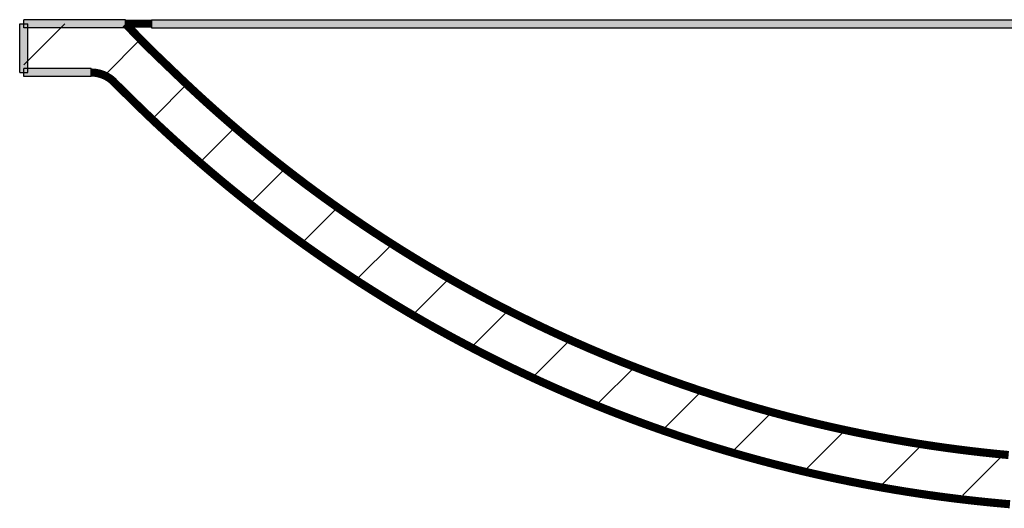
# Model space of a CAD drawing. Extents: x -500 to 3493, y -1003 to 1783.
# Drawn here: x 556 to 798, y -82 to 38 of the extents above; entities that cross this region are included whole.
import ezdxf

# ---------------------------------------------------------------- set-up
doc = ezdxf.new("R2010")
doc.units = 0
doc.layers.add('LAYER01', color=7, linetype='CONTINUOUS')

# ---------------------------------------------------------------- blocks, each defined once
blk = doc.blocks.new('VW351012-G6')
at = {"layer": 'LAYER01', "color": 7, "linetype": 'CONTINUOUS'}
for p, q in [((556.615395, 26.673741), (566.681089, 36.739434)), ((576.432321, 24.040026), (585.463331, 33.071037)), ((588.396446, 13.553511), (596.956785, 22.11385)), ((600.065125, 2.77155), (608.814835, 11.52126)), ((612.58118, -7.163036), (621.208237, 1.464022)), ((625.196446, -16.99841), (634.069582, -8.125274)), ((638.788843, -25.856654), (647.439567, -17.205929)), ((652.499439, -34.596697), (661.441677, -25.654459)), ((667.123544, -42.423233), (675.902735, -33.644042)), ((682.036624, -49.960793), (691.213096, -40.784321)), ((697.754194, -56.693863), (706.841244, -47.606813)), ((714.112387, -62.786311), (723.593598, -53.3051)), ((731.146907, -68.202431), (740.690277, -58.659062)), ((749.260125, -72.539853), (758.847461, -62.952517)), ((767.871411, -76.379207), (777.827821, -66.422798)), ((787.488875, -79.212384), (797.485146, -69.216113))]:
    blk.add_line(p, q, dxfattribs=at)

msp = doc.modelspace()

# ---------------------------------------------------------------- linework, layer by layer
at = {"layer": 'LAYER01', "color": 7, "linetype": 'CONTINUOUS'}
for p, q in [((555.615395, 24.739434), (555.615395, 36.739434)), ((555.615395, 36.739434), (557.615395, 36.739434)), ((581.615395, 37.739434), (556.615395, 37.739434)), ((556.615395, 35.739434), (556.615395, 37.739434)), ((557.615395, 24.739434), (557.615395, 36.739434)), ((581.615395, 35.739434), (581.615395, 37.739434)), ((588.034127, 37.739434), (1081.615395, 37.739434)), ((588.034127, 37.739434), (588.034127, 35.739434)), ((581.615395, 35.739434), (556.615395, 35.739434)), ((588.034127, 35.739434), (1081.615395, 35.739434)), ((555.615395, 24.739434), (557.615395, 24.739434)), ((573.167502, 25.739434), (556.615395, 25.739434)), ((556.615395, 23.739434), (556.615395, 25.739434)), ((573.167502, 23.739434), (573.167502, 25.739434)), ((573.167502, 23.739434), (556.615395, 23.739434))]:
    msp.add_line(p, q, dxfattribs=at)
at = {"layer": 'LAYER01', "color": 7, "linetype": 'CONTINUOUS', "const_width": 2}
for points in [[(798.767381, -69.336374), (797.483754, -69.215682), (796.200459, -69.09012), (794.917496, -68.959686), (793.634863, -68.824375), (792.352563, -68.684185), (791.070595, -68.539112), (789.788959, -68.389154), (788.507507, -68.234284), (787.226246, -68.074499), (785.945409, -67.909828), (784.665229, -67.740299), (783.385939, -67.565941), (782.107773, -67.386784), (780.830988, -67.202867), (779.555684, -67.014216), (778.28186, -66.82084), (777.009513, -66.622747), (775.738641, -66.419945), (774.46924, -66.212442), (773.201308, -66.000246), (771.934843, -65.783365), (770.669842, -65.561808), (769.406303, -65.335583), (768.144222, -65.104698), (766.883598, -64.869161), (765.624427, -64.628981), (764.366708, -64.384166), (763.110439, -64.134719), (761.855619, -63.880644), (760.602247, -63.621943), (759.350321, -63.358621), (758.099842, -63.090682), (756.850807, -62.818128), (755.603216, -62.540963), (754.357067, -62.259191), (753.112359, -61.972815), (751.869092, -61.68184), (750.627263, -61.386268), (749.386873, -61.086103), (748.14792, -60.781348), (746.910402, -60.472008), (745.674318, -60.158086), (744.439669, -59.839585), (743.206451, -59.516508), (741.974665, -59.18886), (740.744309, -58.856644), (739.515383, -58.519864), (738.287884, -58.178523), (737.061812, -57.832624), (735.837165, -57.482171), (734.613945, -57.127165), (733.39215, -56.767603), (732.171782, -56.403485), (730.952841, -56.034811), (729.735326, -55.661579), (728.519239, -55.283787), (727.304579, -54.901436), (726.091348, -54.514524), (724.879544, -54.12305), (723.66917, -53.727013), (722.460224, -53.326412), (721.252707, -52.921246), (720.04662, -52.511514), (718.841962, -52.097215), (717.638735, -51.678348), (716.436938, -51.254913), (715.236572, -50.826907), (714.037637, -50.39433), (712.840134, -49.957181), (711.644062, -49.515459), (710.449422, -49.069163), (709.256215, -48.618292), (708.06444, -48.162846), (706.874098, -47.702823), (705.685189, -47.238223), (704.497714, -46.76904), (703.311677, -46.295268), (702.127078, -45.816902), (700.943919, -45.333936), (699.762201, -44.846365), (698.581928, -44.354183), (697.403099, -43.857384), (696.225718, -43.355963), (695.049786, -42.849915), (693.875304, -42.339233), (692.702274, -41.823913), (691.530698, -41.303949), (690.360578, -40.779335), (689.191916, -40.250066), (688.024712, -39.716136), (686.85897, -39.17754), (685.69469, -38.634272), (684.531875, -38.086327), (683.370526, -37.533698), (682.210644, -36.976382), (681.052233, -36.414371), (679.895292, -35.84766), (678.739637, -35.27614), (677.585308, -34.699819), (676.43265, -34.118868), (675.282008, -33.53346), (674.133725, -32.943766), (672.988147, -32.349958), (671.845521, -31.75217), (670.70586, -31.150427), (669.569162, -30.544733), (668.435419, -29.935097), (667.304629, -29.321525), (666.176785, -28.704022), (665.051883, -28.082596), (663.929919, -27.457252), (662.810887, -26.827997), (661.694784, -26.194837), (660.581604, -25.557777), (659.471344, -24.916825), (658.363998, -24.271985), (657.259562, -23.623265), (656.158031, -22.97067), (655.059401, -22.314206), (653.963668, -21.653879), (652.870826, -20.989696), (651.78087, -20.321664), (650.693796, -19.649789), (649.609601, -18.974073), (648.528285, -18.29452), (647.449844, -17.61113), (646.374278, -16.923908), (645.301584, -16.232855), (644.23176, -15.537973), (643.164805, -14.839266), (642.100717, -14.136736), (641.039493, -13.430385), (639.981133, -12.720215), (638.925634, -12.00623), (637.872994, -11.288431), (636.823212, -10.566821), (635.776286, -9.841403), (634.732213, -9.112179), (633.690992, -8.379151), (632.652621, -7.642323), (631.617099, -6.901696), (630.584423, -6.157273), (629.554591, -5.409056), (628.527602, -4.657048), (627.503454, -3.901251), (626.482145, -3.141668), (625.463676, -2.378297), (624.448048, -1.611137), (623.435263, -0.840187), (622.42532, -0.065445), (621.418222, 0.713091), (620.413969, 1.49542), (619.412563, 2.281546), (618.414003, 3.07147), (617.418293, 3.865192), (616.425431, 4.662714), (615.43542, 5.464038), (614.448261, 6.269165), (613.463954, 7.078096), (612.482501, 7.890833), (611.503903, 8.707377), (610.52816, 9.52773), (609.555275, 10.351893), (608.585247, 11.179867), (607.618078, 12.011654), (606.653769, 12.847256), (605.692321, 13.686672), (604.733735, 14.529906), (603.778012, 15.376958), (602.825156, 16.227834), (601.875171, 17.082538), (600.92806, 17.941076), (599.983826, 18.80345), (599.042472, 19.669665), (598.104001, 20.539726), (597.168416, 21.413635), (596.235721, 22.291398), (595.305919, 23.17302), (594.379413, 24.059038), (593.455204, 24.948118), (592.53119, 25.837458), (591.60562, 26.724724), (590.679313, 27.611007), (589.754023, 28.498646), (588.831613, 29.390126), (587.913185, 30.286916), (586.999348, 31.18983), (586.091233, 32.100375), (585.189263, 33.019114), (584.292982, 33.945441), (583.401122, 34.877665), (582.50997, 35.810832), (581.615395, 36.739434)], [(581.615395, 36.739434), (581.615979, 36.739434), (581.617727, 36.739434), (581.620639, 36.739434), (581.62471, 36.739434), (581.629938, 36.739434), (581.636321, 36.739434), (581.643856, 36.739434), (581.65254, 36.739434), (581.662371, 36.739434), (581.673345, 36.739434), (581.685461, 36.739434), (581.698716, 36.739434), (581.713107, 36.739434), (581.728631, 36.739434), (581.745286, 36.739434), (581.76307, 36.739434), (581.781978, 36.739434), (581.802024, 36.739434), (581.823199, 36.739434), (581.845472, 36.739434), (581.868813, 36.739434), (581.893191, 36.739434), (581.918575, 36.739434), (581.944933, 36.739434), (581.972235, 36.739434), (582.000455, 36.739434), (582.029598, 36.739434), (582.059661, 36.739434), (582.090635, 36.739434), (582.122511, 36.739434), (582.155282, 36.739434), (582.188938, 36.739434), (582.223472, 36.739434), (582.258875, 36.739434), (582.295169, 36.739434), (582.332359, 36.739434), (582.370407, 36.739434), (582.409279, 36.739434), (582.448938, 36.739434), (582.489348, 36.739434), (582.530473, 36.739434), (582.572276, 36.739434), (582.614721, 36.739434), (582.657769, 36.739434), (582.701411, 36.739434), (582.745637, 36.739434), (582.790439, 36.739434), (582.835809, 36.739434), (582.881738, 36.739434), (582.928218, 36.739434), (582.975241, 36.739434), (583.022814, 36.739434), (583.070942, 36.739434), (583.119616, 36.739434), (583.168824, 36.739434), (583.218553, 36.739434), (583.268794, 36.739434), (583.319534, 36.739434), (583.370762, 36.739434), (583.422468, 36.739434), (583.474639, 36.739434), (583.527264, 36.739434), (583.580333, 36.739434), (583.633833, 36.739434), (583.687754, 36.739434), (583.742083, 36.739434), (583.796811, 36.739434), (583.851925, 36.739434), (583.907355, 36.739434), (583.963037, 36.739434), (584.01897, 36.739434), (584.07515, 36.739434), (584.131577, 36.739434), (584.188248, 36.739434), (584.245162, 36.739434), (584.302316, 36.739434), (584.359708, 36.739434), (584.417337, 36.739434), (584.475201, 36.739434), (584.533297, 36.739434), (584.591624, 36.739434), (584.65018, 36.739434), (584.708962, 36.739434), (584.76797, 36.739434), (584.8272, 36.739434), (584.886652, 36.739434), (584.946322, 36.739434), (585.00621, 36.739434), (585.066313, 36.739434), (585.126629, 36.739434), (585.187157, 36.739434), (585.247894, 36.739434), (585.308838, 36.739434), (585.369988, 36.739434), (585.431342, 36.739434), (585.492897, 36.739434), (585.554652, 36.739434), (585.616604, 36.739434), (585.678752, 36.739434), (585.741095, 36.739434), (585.803629, 36.739434), (585.866353, 36.739434), (585.929201, 36.739434), (585.992107, 36.739434), (586.05507, 36.739434), (586.118092, 36.739434), (586.181171, 36.739434), (586.244307, 36.739434), (586.307499, 36.739434), (586.370749, 36.739434), (586.434054, 36.739434), (586.497415, 36.739434), (586.560832, 36.739434), (586.624305, 36.739434), (586.687832, 36.739434), (586.751414, 36.739434), (586.815051, 36.739434), (586.878742, 36.739434), (586.942487, 36.739434), (587.006286, 36.739434), (587.070138, 36.739434), (587.134043, 36.739434), (587.198001, 36.739434), (587.262011, 36.739434), (587.326073, 36.739434), (587.390188, 36.739434), (587.454354, 36.739434), (587.518572, 36.739434), (587.58284, 36.739434), (587.64716, 36.739434), (587.71153, 36.739434), (587.77595, 36.739434), (587.84042, 36.739434), (587.90494, 36.739434), (587.969509, 36.739434), (588.034127, 36.739434)], [(573.167502, 24.739434), (573.239023, 24.739117), (573.310436, 24.738168), (573.381742, 24.736586), (573.45294, 24.734374), (573.524031, 24.731532), (573.595015, 24.728062), (573.665893, 24.723965), (573.736663, 24.719242), (573.807328, 24.713895), (573.877886, 24.707924), (573.948338, 24.70133), (574.018684, 24.694116), (574.088925, 24.686281), (574.15906, 24.677828), (574.22909, 24.668757), (574.299016, 24.65907), (574.368836, 24.648767), (574.438552, 24.63785), (574.508163, 24.626321), (574.577671, 24.61418), (574.647074, 24.601428), (574.716374, 24.588067), (574.785569, 24.574095), (574.85466, 24.559509), (574.923646, 24.544308), (574.992528, 24.528491), (575.061304, 24.512057), (575.129974, 24.495003), (575.19854, 24.47733), (575.266999, 24.459035), (575.335352, 24.440118), (575.403599, 24.420577), (575.47174, 24.400411), (575.539789, 24.379609), (575.607745, 24.358168), (575.675578, 24.336098), (575.743263, 24.313408), (575.810771, 24.290109), (575.878076, 24.26621), (575.94515, 24.241722), (576.011965, 24.216653), (576.078494, 24.191015), (576.144709, 24.164817), (576.210584, 24.138068), (576.276127, 24.110773), (576.341366, 24.082927), (576.406299, 24.054532), (576.470929, 24.025588), (576.535254, 23.996095), (576.599274, 23.966052), (576.662991, 23.935462), (576.726404, 23.904323), (576.789514, 23.872635), (576.852319, 23.840401), (576.914822, 23.807618), (576.977021, 23.774289), (577.038917, 23.740413), (577.10051, 23.70599), (577.1618, 23.67102), (577.222788, 23.635505), (577.283473, 23.599444), (577.343856, 23.562837), (577.403936, 23.525685), (577.463715, 23.487987), (577.523191, 23.449746), (577.582366, 23.410959), (577.641247, 23.371616), (577.699836, 23.331705), (577.758125, 23.291233), (577.816107, 23.250204), (577.873772, 23.208625), (577.931114, 23.166499), (577.988124, 23.123833), (578.044794, 23.080632), (578.101116, 23.0369), (578.157083, 22.992644), (578.212686, 22.947868), (578.267917, 22.902578), (578.322768, 22.856778), (578.377232, 22.810474), (578.4313, 22.763672), (578.484964, 22.716377), (578.538217, 22.668593), (578.59105, 22.620326), (578.643455, 22.571582), (578.695425, 22.522365), (578.746951, 22.472681), (578.798026, 22.422536)], [(578.775337, 22.407659), (579.13211, 22.054538), (579.483694, 21.70687), (579.824899, 21.370108), (580.150548, 21.049694), (580.457613, 20.748709), (580.747653, 20.465203), (581.022816, 20.196579), (581.285268, 19.940223), (581.53861, 19.692275), (581.788986, 19.446656), (582.042804, 19.197059), (582.306457, 18.937191), (582.584037, 18.663116), (582.874564, 18.376091), (583.176383, 18.078063), (583.48784, 17.770978), (583.80739, 17.456643), (584.134086, 17.1361), (584.467183, 16.810131), (584.805935, 16.479519), (585.149631, 16.145016), (585.498039, 15.80689), (585.851299, 15.465041), (586.209556, 15.119361), (586.572958, 14.769742), (586.941652, 14.416076), (587.315784, 14.058254), (587.695449, 13.696223), (588.080639, 13.330036), (588.471335, 12.959753), (588.86752, 12.585439), (589.269176, 12.207157), (589.676281, 11.824971), (590.08863, 11.439112), (590.50571, 11.050089), (590.926975, 10.658437), (591.351881, 10.264692), (591.779883, 9.869389), (592.210452, 9.473049), (592.643273, 9.07598), (593.078185, 8.678334), (593.515033, 8.280264), (593.953659, 7.881917), (594.393907, 7.483446), (594.83562, 7.085001), (595.278642, 6.68673), (595.722823, 6.28878), (596.168096, 5.891214), (596.614454, 5.494043), (597.061892, 5.097276), (597.510402, 4.700921), (597.959978, 4.304987), (598.410615, 3.909484), (598.862306, 3.51442), (599.315045, 3.119805), (599.768824, 2.725647), (600.223628, 2.331963), (600.679436, 1.938774), (601.136227, 1.5461), (601.59398, 1.153962), (602.052675, 0.76238), (602.512292, 0.371374), (602.972808, -0.019035), (603.434204, -0.408826), (603.896459, -0.79798), (604.359553, -1.186478), (604.823476, -1.574308), (605.28822, -1.961464), (605.753776, -2.347938), (606.220137, -2.733722), (606.687295, -3.118809), (607.155241, -3.503191), (607.623968, -3.886861), (608.093467, -4.269812), (608.563731, -4.652035), (609.034752, -5.033523), (609.506522, -5.414269), (609.979034, -5.794268), (610.452284, -6.173514), (610.926265, -6.552002), (611.400972, -6.929727), (611.876398, -7.306683), (612.352539, -7.682865), (612.829387, -8.058269), (613.306938, -8.432889), (613.785188, -8.806721), (614.264131, -9.179762), (614.743764, -9.552008), (615.224081, -9.923454), (615.705078, -10.294097), (616.186751, -10.663932), (616.669094, -11.032956), (617.152105, -11.401165), (617.635779, -11.768557), (618.120112, -12.135128), (618.605102, -12.500876), (619.090745, -12.865797), (619.577038, -13.229889), (620.063976, -13.593149), (620.551556, -13.955573), (621.039775, -14.31716), (621.52863, -14.677907), (622.018119, -15.037811), (622.508237, -15.39687), (622.998983, -15.755082), (623.490354, -16.112445), (623.982346, -16.468956), (624.474957, -16.824613), (624.968183, -17.179413), (625.462024, -17.533356), (625.956479, -17.886441), (626.451545, -18.238666), (626.947221, -18.590029), (627.443507, -18.940531), (627.940401, -19.290171), (628.437901, -19.638946), (628.936007, -19.986856), (629.434718, -20.3339), (629.93403, -20.680076), (630.433943, -21.025384), (630.934454, -21.369823), (631.435563, -21.713392), (631.937267, -22.056088), (632.439565, -22.397913), (632.942454, -22.738863), (633.445934, -23.078939), (633.950003, -23.418139), (634.454659, -23.756461), (634.959899, -24.093906), (635.465723, -24.430472), (635.972129, -24.766157), (636.479115, -25.100962), (636.986679, -25.434883), (637.49482, -25.767921), (638.003535, -26.100074), (638.512822, -26.43134), (639.022678, -26.761718), (639.533099, -27.091205), (640.044082, -27.419799), (640.555625, -27.747499), (641.067727, -28.074303), (641.580384, -28.400211), (642.093564, -28.725201), (642.607212, -29.049239), (643.121321, -29.372321), (643.635924, -29.694468), (644.151044, -30.015696), (644.666697, -30.336014), (645.182888, -30.655426), (645.699619, -30.973932), (646.21688, -31.291527), (646.734661, -31.608204), (647.252956, -31.92396), (647.771763, -32.238794), (648.291083, -32.552706), (648.810915, -32.865696), (649.331259, -33.177764), (649.852114, -33.488909), (650.37348, -33.799132), (650.895358, -34.108433), (651.417747, -34.416812), (651.940648, -34.724269), (652.464061, -35.030804), (652.987986, -35.336416), (653.51242, -35.641106), (654.037364, -35.944871), (654.562817, -36.247713), (655.088778, -36.549631), (655.615245, -36.850623), (656.142219, -37.150689), (656.669697, -37.44983), (657.197678, -37.748044), (657.726162, -38.045332), (658.255147, -38.341692), (658.784632, -38.637124), (659.314615, -38.931629), (659.845096, -39.225204), (660.376073, -39.517851), (660.907545, -39.809568), (661.43951, -40.100355), (661.971966, -40.39021), (662.504914, -40.679134), (663.03835, -40.967126), (663.572274, -41.254185), (664.106685, -41.540311), (664.64158, -41.825503), (665.176959, -42.10976), (665.71282, -42.393082), (666.249161, -42.675467), (666.785982, -42.956916), (667.323281, -43.237427), (667.861056, -43.517), (668.399306, -43.795635), (668.938029, -44.07333), (669.477225, -44.350084), (670.016891, -44.625898), (670.557026, -44.90077), (671.097629, -45.174699), (671.638698, -45.447685), (672.180231, -45.719728), (672.722228, -45.990825), (673.264686, -46.260977), (673.807604, -46.530182), (674.350981, -46.798441), (674.894815, -47.065751), (675.439104, -47.332113), (675.983848, -47.597525), (676.529045, -47.861987), (677.074692, -48.125497), (677.62079, -48.388056), (678.167335, -48.649661), (678.714328, -48.910312), (679.261765, -49.170009), (679.809647, -49.428751), (680.35797, -49.686536), (680.906734, -49.943364), (681.455937, -50.199234), (682.005577, -50.454146), (682.555654, -50.708098), (683.106164, -50.96109), (683.657107, -51.213121), (684.208481, -51.464191), (684.760285, -51.714298), (685.312517, -51.963441), (685.865174, -52.211621), (686.418257, -52.458836), (686.971762, -52.705086), (687.525689, -52.950371), (688.080036, -53.194689), (688.6348, -53.438041), (689.189981, -53.680425), (689.745576, -53.921842), (690.301585, -54.162291), (690.858005, -54.40177), (691.414835, -54.64028), (691.972073, -54.87782), (692.529717, -55.11439), (693.087766, -55.349989), (693.646217, -55.584615), (694.205068, -55.818268), (694.764317, -56.050948), (695.323962, -56.282653), (695.884002, -56.513382), (696.444434, -56.743136), (697.005255, -56.971912), (697.566465, -57.199711), (698.128061, -57.426531), (698.69004, -57.652372), (699.252402, -57.877233), (699.815144, -58.101112), (700.378264, -58.324011), (700.941762, -58.545927), (701.505634, -58.76686), (702.06988, -58.98681), (702.634497, -59.205775), (703.199484, -59.423756), (703.764839, -59.64075), (704.330561, -59.856759), (704.896647, -60.07178), (705.463097, -60.285814), (706.029907, -60.49886), (706.597078, -60.710916), (707.164605, -60.921982), (707.732489, -61.132057), (708.300727, -61.341141), (708.869317, -61.549232), (709.438258, -61.75633), (710.007547, -61.962434), (710.577184, -62.167543), (711.147166, -62.371657), (711.717491, -62.574774), (712.288158, -62.776894), (712.859165, -62.978016), (713.430509, -63.178139), (714.00219, -63.377264), (714.574205, -63.57539), (715.146553, -63.772517), (715.719231, -63.968643), (716.292238, -64.163768), (716.865571, -64.357893), (717.43923, -64.551016), (718.013212, -64.743137), (718.587515, -64.934255), (719.162137, -65.12437), (719.737077, -65.313482), (720.312332, -65.50159), (720.887899, -65.688694), (721.463779, -65.874793), (722.039967, -66.059887), (722.616462, -66.243975), (723.193262, -66.427057), (723.770366, -66.609132), (724.34777, -66.7902), (724.925474, -66.970261), (725.503475, -67.149314), (726.08177, -67.327359), (726.660359, -67.504394), (727.239238, -67.68042), (727.818407, -67.855436), (728.397863, -68.029441), (728.977603, -68.202435), (729.557627, -68.374418), (730.137931, -68.545388), (730.718514, -68.715346), (731.299375, -68.884291), (731.88051, -69.052222), (732.461917, -69.219139), (733.043596, -69.385041), (733.625543, -69.549928), (734.207755, -69.713799), (734.790232, -69.876653), (735.372971, -70.03849), (735.955969, -70.199309), (736.539225, -70.359111), (737.122736, -70.517893), (737.7065, -70.675656), (738.290515, -70.832399), (738.874779, -70.988122), (739.459288, -71.142822), (740.044041, -71.296501), (740.629035, -71.449157), (741.214267, -71.60079), (741.799737, -71.751398), (742.38544, -71.900982), (742.971374, -72.04954), (743.557538, -72.197072), (744.143927, -72.343577), (744.73054, -72.489055), (745.317372, -72.633506), (745.904422, -72.776928), (746.491685, -72.919322), (747.079159, -73.060687), (747.666842, -73.201022), (748.254729, -73.340327), (748.842818, -73.478602), (749.431104, -73.615845), (750.019585, -73.752058), (750.608256, -73.887238), (751.197113, -74.021387), (751.786153, -74.154502), (752.375373, -74.286585), (752.964767, -74.417634), (753.554331, -74.54765), (754.144058, -74.67663), (754.733942, -74.804574), (755.323977, -74.931481), (755.914155, -75.05735), (756.504472, -75.182181), (757.094919, -75.305972), (757.685491, -75.428722), (758.276178, -75.55043), (758.866973, -75.671096), (759.457868, -75.790718), (760.048856, -75.909295), (760.639912, -76.026823), (761.230985, -76.143294), (761.822022, -76.258698), (762.412967, -76.373025), (763.003771, -76.486269), (763.5945, -76.598441), (764.185288, -76.70957), (764.775352, -76.819511), (765.363251, -76.928005), (765.948238, -77.034928), (766.530079, -77.140257), (767.109533, -77.244139), (767.687598, -77.346764), (768.265032, -77.448278), (768.841992, -77.54871), (769.418535, -77.648074), (769.994722, -77.746383), (770.570614, -77.843648), (771.146279, -77.939884), (771.721784, -78.035104), (772.297196, -78.12932), (772.87257, -78.222545), (773.447939, -78.314782), (774.023329, -78.406038), (774.59877, -78.496317), (775.174289, -78.585624), (775.749878, -78.67396), (776.3255, -78.761318), (776.901117, -78.847694), (777.476689, -78.933084), (778.052177, -79.017482), (778.627548, -79.100884), (779.202778, -79.183289), (779.777843, -79.264696), (780.352721, -79.345104), (780.927389, -79.424511), (781.50182, -79.502917), (782.075977, -79.580318), (782.649823, -79.656712), (783.22332, -79.732098), (783.796429, -79.806472), (784.369103, -79.879832), (784.941282, -79.952174), (785.51291, -80.023494), (786.083928, -80.093788), (786.65425, -80.16305), (787.223753, -80.231272), (787.792312, -80.298443), (788.359801, -80.364555), (788.926081, -80.429597), (789.490953, -80.493555), (790.054206, -80.556413), (790.615628, -80.618155), (791.174832, -80.678751), (791.731036, -80.738134), (792.283398, -80.796229), (792.831209, -80.852981), (793.374347, -80.9084), (793.912858, -80.962516), (794.446872, -81.015365), (794.976721, -81.066999), (795.502771, -81.11747), (796.025385, -81.166833), (796.544901, -81.215138), (797.061386, -81.262407), (797.574758, -81.308646), (798.084933, -81.35386), (798.591826, -81.398057), (799.095315, -81.441239)]]:
    msp.add_lwpolyline(points, dxfattribs=at)
at = {"layer": 'LAYER01', "color": 7, "linetype": 'CONTINUOUS'}
msp.add_lwpolyline([(798.850151, -81.392879), (797.438396, -81.264782), (796.027663, -81.13106), (794.617951, -80.99172), (793.209257, -80.84677), (791.801581, -80.696212), (790.394924, -80.540048), (788.989284, -80.37828), (787.584662, -80.21091), (786.181057, -80.037939), (784.778469, -79.859369), (783.376897, -79.675203), (781.976341, -79.485442), (780.576801, -79.290087), (779.178276, -79.089141), (777.780766, -78.882606), (776.384272, -78.670483), (774.988791, -78.452774), (773.594325, -78.229481), (772.200872, -78.000606), (770.808433, -77.76615), (769.417007, -77.526116), (768.026594, -77.280505), (766.637193, -77.029319), (765.248804, -76.772561), (763.861427, -76.510231), (762.475061, -76.242333), (761.089707, -75.968865), (759.705366, -75.689821), (758.322037, -75.4052), (756.939722, -75.114996), (755.558422, -74.819207), (754.178136, -74.517828), (752.798867, -74.210856), (751.420613, -73.898287), (750.043377, -73.580117), (748.667159, -73.256344), (747.291959, -72.926962), (745.917778, -72.591969), (744.544617, -72.251361), (743.172476, -71.905134), (741.801356, -71.553284), (740.431259, -71.195807), (739.062183, -70.832701), (737.694131, -70.463961), (736.327103, -70.089584), (734.961099, -69.709565), (733.596119, -69.323903), (732.232167, -68.932591), (730.869242, -68.535618), (729.507346, -68.132975), (728.146483, -67.724652), (726.786652, -67.310639), (725.427857, -66.890927), (724.070098, -66.465504), (722.713379, -66.034362), (721.3577, -65.597491), (720.003063, -65.15488), (718.64947, -64.706519), (717.296923, -64.2524), (715.945424, -63.792511), (714.594975, -63.326843), (713.245576, -62.855387), (711.897231, -62.378132), (710.549941, -61.895068), (709.203707, -61.406185), (707.858532, -60.911474), (706.514417, -60.410925), (705.171501, -59.904576), (703.830702, -59.392765), (702.492419, -58.875653), (701.156928, -58.353358), (699.824502, -57.825997), (698.495412, -57.293686), (697.169584, -56.756413), (695.846865, -56.214131), (694.52725, -55.666852), (693.210732, -55.114584), (691.897305, -54.557337), (690.586964, -53.995121), (689.279703, -53.427943), (687.975518, -52.855812), (686.674403, -52.278737), (685.376353, -51.696725), (684.081362, -51.109786), (682.789426, -50.517927), (681.500539, -49.921157), (680.214696, -49.319485), (678.931892, -48.712919), (677.652121, -48.101468), (676.375377, -47.485143), (675.101652, -46.863953), (673.830946, -46.237903), (672.563255, -45.606996), (671.298577, -44.971237), (670.03691, -44.330628), (668.778251, -43.685175), (667.522598, -43.03488), (666.269949, -42.379748), (665.020301, -41.719783), (663.773651, -41.054988), (662.529997, -40.385368), (661.289337, -39.710926), (660.051669, -39.031667), (658.816989, -38.347594), (657.585296, -37.658711), (656.356587, -36.965022), (655.130859, -36.266531), (653.908111, -35.563241), (652.68834, -34.855158), (651.471543, -34.142284), (650.257717, -33.424624), (649.04686, -32.702184), (647.83897, -31.974963), (646.63405, -31.242961), (645.432099, -30.506177), (644.233118, -29.76461), (643.037107, -29.018258), (641.844067, -28.267122), (640.653999, -27.5112), (639.466902, -26.750492), (638.282779, -25.984996), (637.101628, -25.214711), (635.923451, -24.439638), (634.748248, -23.659774), (633.57602, -22.875119), (632.406767, -22.085672), (631.240491, -21.291433), (630.07719, -20.4924), (628.916867, -19.688572), (627.75952, -18.879949), (626.605152, -18.06653), (625.453763, -17.248313), (624.305352, -16.4253), (623.159922, -15.597485), (622.017477, -14.764864), (620.87802, -13.92743), (619.741555, -13.085177), (618.608086, -12.238099), (617.477616, -11.386189), (616.350151, -10.529442), (615.225692, -9.667852), (614.104245, -8.801412), (612.985812, -7.930117), (611.870399, -7.05396), (610.758007, -6.172935), (609.648642, -5.287036), (608.542307, -4.396258), (607.439005, -3.500593), (606.338742, -2.600036), (605.241519, -1.694581), (604.147342, -0.784221), (603.056213, 0.131049), (601.968138, 1.051235), (600.883119, 1.976345), (599.801165, 2.906391), (598.722282, 3.841384), (597.646476, 4.781331), (596.573753, 5.726243), (595.504116, 6.67613), (594.437493, 7.631074), (593.373914, 8.591064), (592.313486, 9.556018), (591.256317, 10.525853), (590.202513, 11.500488), (589.152334, 12.479692), (588.106209, 13.463068), (587.06416, 14.450601), (586.026771, 15.442888), (584.992319, 16.438171), (583.957651, 17.433234), (582.920857, 18.426127), (581.884013, 19.41897), (580.849941, 20.41464), (579.821001, 21.415545), (578.798026, 22.422536)], dxfattribs=at)
for points in [[(555.615395, 24.739434), (555.615395, 36.739434), (557.615395, 24.739434), (557.615395, 36.739434)], [(581.615395, 35.739434), (556.615395, 35.739434), (581.615395, 37.739434), (556.615395, 37.739434)], [(588.034127, 37.739434), (1081.615395, 37.739434), (588.034127, 35.739434), (1081.615395, 35.739434)], [(573.167502, 23.739434), (556.615395, 23.739434), (573.167502, 25.739434), (556.615395, 25.739434)]]:
    msp.add_solid(points, dxfattribs=at)

# ---------------------------------------------------------------- block references
at = {"layer": 'LAYER01'}
msp.add_blockref('VW351012-G6', (0, 0), dxfattribs=at)

doc.saveas('drawing.dxf')
